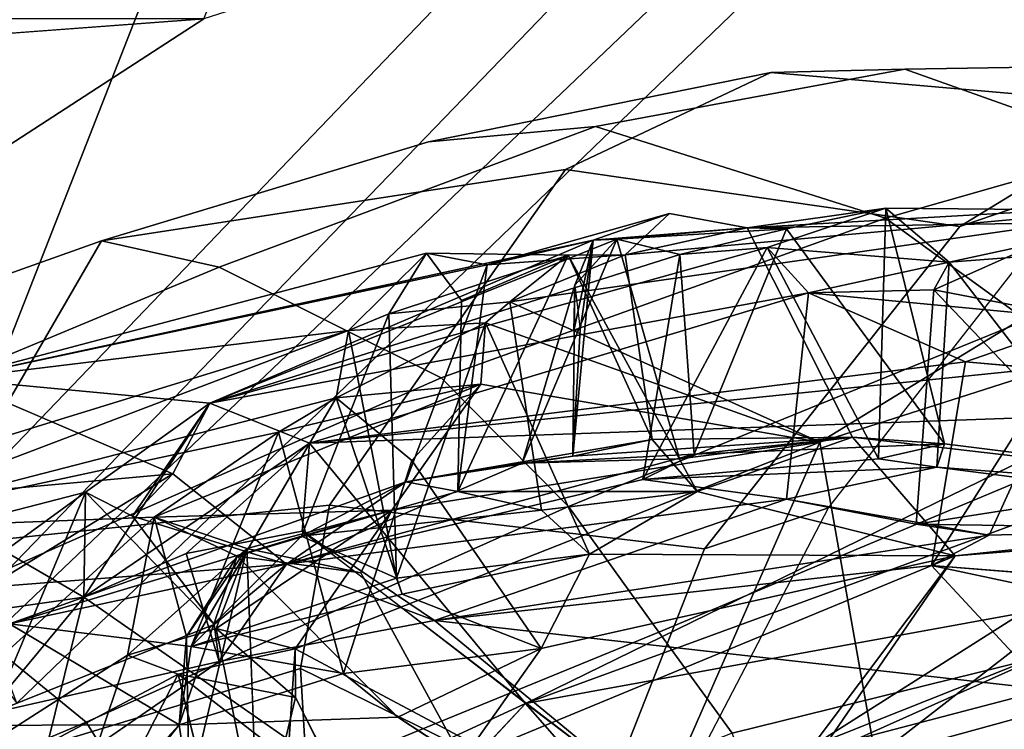
# Model space of a CAD drawing. Units: inches. Extents: x -2 to 174, y -6 to 129.
# Drawn here: x 61 to 62, y 13 to 14 of the extents above; entities that cross this region are included whole.
import ezdxf

# ---------------------------------------------------------------- set-up
doc = ezdxf.new("R2010")
doc.units = ezdxf.units.IN
doc.header["$MEASUREMENT"] = 0
for name, color, linetype in [('SEAT-BACK', 5, 'Continuous'), ('SEAT-BACKFABRIC', 5, 'Continuous'), ('SEAT-FABRIC', 5, 'Continuous'), ('SEAT-FABRICTRIM', 5, 'Continuous'), ('SEAT-FRAME', 5, 'Continuous')]:
    doc.layers.add(name, color=color, linetype=linetype)

# ---------------------------------------------------------------- blocks, each defined once
blk = doc.blocks.new('1MIRRA2_ARMS_ADJLUMBAR_BFLY_0T')
at = {"layer": 'SEAT-BACK'}
for points in [[(-5.60309, -6.91878, 23.55797), (-5.60309, -6.91878, 23.55797), (-5.94122, -6.63864, 22.78318), (-5.68863, -6.32654, 24.33272)], [(-5.68863, -6.32654, 24.33272), (-5.68863, -6.32654, 24.33272), (-5.53892, -6.80779, 23.9613), (-5.60309, -6.91878, 23.55797)], [(-5.7059, -6.83775, 23.92386), (-5.7059, -6.83775, 23.92386), (-5.80264, -6.41166, 24.29014), (-5.77198, -6.8769, 23.55522)], [(-5.65463, -6.95746, 26.76417), (-5.65463, -6.95746, 26.76417), (-5.53206, -6.98109, 26.31096), (-5.8928, -6.58582, 27.305)], [(-5.53206, -6.98109, 26.31096), (-5.53206, -6.98109, 26.31096), (-5.54345, -6.68818, 25.96024), (-5.8928, -6.58582, 27.305)], [(-5.67164, -7.00268, 26.85704), (-5.67164, -7.00268, 26.85704), (-5.8928, -6.58582, 27.305), (-5.75282, -6.96103, 27.14861)], [(-5.8928, -6.58582, 27.305), (-5.8928, -6.58582, 27.305), (-5.67164, -7.00268, 26.85704), (-5.65463, -6.95746, 26.76417)], [(-5.94122, -6.63864, 22.78318), (-5.94122, -6.63864, 22.78318), (-5.60309, -6.91878, 23.55797), (-5.76896, -7.15672, 22.7029)], [(-5.36638, -7.15385, 25.55485), (-5.36638, -7.15385, 25.55485), (-5.52444, -6.64063, 25.61005), (-5.54345, -6.68818, 25.96024)], [(-5.52444, -6.64063, 25.61005), (-5.52444, -6.64063, 25.61005), (-5.36638, -7.15385, 25.55485), (-5.40909, -6.80111, 25.21716)], [(-5.54345, -6.68818, 25.96024), (-5.54345, -6.68818, 25.96024), (-5.53206, -6.98109, 26.31096), (-5.45664, -7.09179, 25.98783)], [(-5.54345, -6.68818, 25.96024), (-5.54345, -6.68818, 25.96024), (-5.42608, -7.1428, 25.87547), (-5.36638, -7.15385, 25.55485)], [(-5.54345, -6.68818, 25.96024), (-5.54345, -6.68818, 25.96024), (-5.45664, -7.09179, 25.98783), (-5.42608, -7.1428, 25.87547)], [(-5.71665, -7.00336, 26.20194), (-5.71665, -7.00336, 26.20194), (-6.05036, -6.69615, 27.27723), (-5.7171, -6.75942, 25.84617)], [(-5.71665, -7.00336, 26.20194), (-5.71665, -7.00336, 26.20194), (-5.86198, -6.88861, 26.70418), (-6.05036, -6.69615, 27.27723)], [(-5.59427, -6.83384, 25.28953), (-5.59427, -6.83384, 25.28953), (-5.51635, -6.74614, 25.28565), (-5.4935, -6.99785, 24.08135)], [(-5.40909, -6.80111, 25.21716), (-5.40909, -6.80111, 25.21716), (-5.4935, -6.99785, 24.08135), (-5.51635, -6.74614, 25.28565)], [(-5.71665, -7.00336, 26.20194), (-5.71665, -7.00336, 26.20194), (-5.7171, -6.75942, 25.84617), (-5.62687, -6.85261, 25.45889)], [(-5.40909, -6.80111, 25.21716), (-5.40909, -6.80111, 25.21716), (-5.43071, -7.0308, 24.07444), (-5.4935, -6.99785, 24.08135)], [(-5.40909, -6.80111, 25.21716), (-5.40909, -6.80111, 25.21716), (-5.28596, -7.37116, 24.71012), (-5.43071, -7.0308, 24.07444)], [(-5.36638, -7.15385, 25.55485), (-5.36638, -7.15385, 25.55485), (-5.29753, -7.22324, 25.14061), (-5.40909, -6.80111, 25.21716)], [(-5.40909, -6.80111, 25.21716), (-5.40909, -6.80111, 25.21716), (-5.30788, -7.27694, 25.02), (-5.28596, -7.37116, 24.71012)], [(-5.29753, -7.22324, 25.14061), (-5.29753, -7.22324, 25.14061), (-5.30788, -7.27694, 25.02), (-5.40909, -6.80111, 25.21716)], [(-5.53892, -6.80779, 23.9613), (-5.53892, -6.80779, 23.9613), (-5.50979, -6.92036, 23.94835), (-5.60309, -6.91878, 23.55797)], [(-5.53892, -6.80779, 23.9613), (-5.53892, -6.80779, 23.9613), (-5.5808, -6.82277, 23.99151), (-5.50979, -6.92036, 23.94835)], [(-5.50979, -6.92036, 23.94835), (-5.50979, -6.92036, 23.94835), (-5.5808, -6.82277, 23.99151), (-5.7059, -6.83775, 23.92386)], [(-5.7059, -6.83775, 23.92386), (-5.7059, -6.83775, 23.92386), (-5.77198, -6.8769, 23.55522), (-5.66024, -7.03892, 23.80589)], [(-5.62748, -7.03458, 23.92744), (-5.62748, -7.03458, 23.92744), (-5.7059, -6.83775, 23.92386), (-5.66024, -7.03892, 23.80589)], [(-5.62748, -7.03458, 23.92744), (-5.62748, -7.03458, 23.92744), (-5.50979, -6.92036, 23.94835), (-5.7059, -6.83775, 23.92386)], [(-5.62687, -6.85261, 25.45889), (-5.62687, -6.85261, 25.45889), (-5.59427, -6.83384, 25.28953), (-5.57381, -7.09867, 24.10753)], [(-5.4935, -6.99785, 24.08135), (-5.4935, -6.99785, 24.08135), (-5.57381, -7.09867, 24.10753), (-5.59427, -6.83384, 25.28953)], [(-5.71665, -7.00336, 26.20194), (-5.71665, -7.00336, 26.20194), (-5.62687, -6.85261, 25.45889), (-5.64711, -7.01407, 25.88317)], [(-5.64711, -7.01407, 25.88317), (-5.64711, -7.01407, 25.88317), (-5.62687, -6.85261, 25.45889), (-5.54889, -7.11219, 25.4037)], [(-5.50074, -7.20468, 24.97792), (-5.50074, -7.20468, 24.97792), (-5.62687, -6.85261, 25.45889), (-5.57381, -7.09867, 24.10753)], [(-5.54889, -7.11219, 25.4037), (-5.54889, -7.11219, 25.4037), (-5.62687, -6.85261, 25.45889), (-5.50074, -7.20468, 24.97792)], [(-5.71665, -7.00336, 26.20194), (-5.71665, -7.00336, 26.20194), (-5.7774, -7.01239, 26.45076), (-5.86198, -6.88861, 26.70418)], [(-5.62748, -7.03458, 23.92744), (-5.62748, -7.03458, 23.92744), (-5.53128, -6.96206, 23.97312), (-5.50979, -6.92036, 23.94835)], [(-5.43071, -7.0308, 24.07444), (-5.43071, -7.0308, 24.07444), (-5.60309, -6.91878, 23.55797), (-5.50979, -6.92036, 23.94835)], [(-5.43071, -7.0308, 24.07444), (-5.43071, -7.0308, 24.07444), (-5.46641, -7.11917, 23.69269), (-5.60309, -6.91878, 23.55797)], [(-5.56449, -7.00977, 23.68257), (-5.56449, -7.00977, 23.68257), (-5.60309, -6.91878, 23.55797), (-5.46641, -7.11917, 23.69269)], [(-5.43071, -7.0308, 24.07444), (-5.43071, -7.0308, 24.07444), (-5.50979, -6.92036, 23.94835), (-5.53128, -6.96206, 23.97312)], [(-5.75282, -6.96103, 27.14861), (-5.75282, -6.96103, 27.14861), (-5.74685, -7.09993, 27.19506), (-5.67164, -7.00268, 26.85704)], [(-5.53206, -6.98109, 26.31096), (-5.53206, -6.98109, 26.31096), (-5.65463, -6.95746, 26.76417), (-5.56004, -7.06348, 26.43223)], [(-5.65463, -6.95746, 26.76417), (-5.65463, -6.95746, 26.76417), (-5.6311, -7.03644, 26.71122), (-5.56004, -7.06348, 26.43223)], [(-5.57381, -7.09867, 24.10753), (-5.57381, -7.09867, 24.10753), (-5.53128, -6.96206, 23.97312), (-5.62748, -7.03458, 23.92744)], [(-5.53128, -6.96206, 23.97312), (-5.53128, -6.96206, 23.97312), (-5.57381, -7.09867, 24.10753), (-5.4935, -6.99785, 24.08135)], [(-5.53128, -6.96206, 23.97312), (-5.53128, -6.96206, 23.97312), (-5.4935, -6.99785, 24.08135), (-5.43071, -7.0308, 24.07444)], [(-5.53206, -6.98109, 26.31096), (-5.53206, -6.98109, 26.31096), (-5.56004, -7.06348, 26.43223), (-5.63824, -7.00994, 26.35099)], [(-5.56668, -7.05488, 26.29503), (-5.56668, -7.05488, 26.29503), (-5.53206, -6.98109, 26.31096), (-5.63824, -7.00994, 26.35099)], [(-5.56668, -7.05488, 26.29503), (-5.56668, -7.05488, 26.29503), (-5.52594, -7.19221, 26.37781), (-5.53206, -6.98109, 26.31096)], [(-5.53206, -6.98109, 26.31096), (-5.53206, -6.98109, 26.31096), (-5.41403, -7.27145, 25.96393), (-5.45664, -7.09179, 25.98783)], [(-5.41403, -7.27145, 25.96393), (-5.41403, -7.27145, 25.96393), (-5.53206, -6.98109, 26.31096), (-5.52594, -7.19221, 26.37781)], [(-5.89777, -7.05775, 26.89456), (-5.89777, -7.05775, 26.89456), (-5.67164, -7.00268, 26.85704), (-5.6924, -7.10669, 26.7914)], [(-5.7774, -7.01239, 26.45076), (-5.7774, -7.01239, 26.45076), (-5.71665, -7.00336, 26.20194), (-5.63824, -7.00994, 26.35099)], [(-5.67164, -7.00268, 26.85704), (-5.67164, -7.00268, 26.85704), (-5.74685, -7.09993, 27.19506), (-5.64899, -7.10644, 26.76532)], [(-5.63824, -7.00994, 26.35099), (-5.63824, -7.00994, 26.35099), (-5.71665, -7.00336, 26.20194), (-5.56668, -7.05488, 26.29503)], [(-5.71665, -7.00336, 26.20194), (-5.71665, -7.00336, 26.20194), (-5.64711, -7.01407, 25.88317), (-5.67111, -7.14936, 26.06558)], [(-5.56668, -7.05488, 26.29503), (-5.56668, -7.05488, 26.29503), (-5.71665, -7.00336, 26.20194), (-5.70993, -7.19768, 26.21849)], [(-5.70993, -7.19768, 26.21849), (-5.70993, -7.19768, 26.21849), (-5.71665, -7.00336, 26.20194), (-5.67111, -7.14936, 26.06558)], [(-5.6924, -7.10669, 26.7914), (-5.6924, -7.10669, 26.7914), (-5.67164, -7.00268, 26.85704), (-5.64899, -7.10644, 26.76532)], [(-5.7774, -7.01239, 26.45076), (-5.7774, -7.01239, 26.45076), (-5.56004, -7.06348, 26.43223), (-5.81392, -7.0731, 26.56022)], [(-5.7774, -7.01239, 26.45076), (-5.7774, -7.01239, 26.45076), (-5.63824, -7.00994, 26.35099), (-5.56004, -7.06348, 26.43223)], [(-5.45664, -7.09179, 25.98783), (-5.45664, -7.09179, 25.98783), (-5.67111, -7.14936, 26.06558), (-5.64711, -7.01407, 25.88317)], [(-5.54889, -7.11219, 25.4037), (-5.54889, -7.11219, 25.4037), (-5.58623, -7.19656, 25.64796), (-5.64711, -7.01407, 25.88317)], [(-5.45664, -7.09179, 25.98783), (-5.45664, -7.09179, 25.98783), (-5.64711, -7.01407, 25.88317), (-5.42608, -7.1428, 25.87547)], [(-5.58623, -7.19656, 25.64796), (-5.58623, -7.19656, 25.64796), (-5.6006, -7.20146, 25.76492), (-5.64711, -7.01407, 25.88317)], [(-5.64711, -7.01407, 25.88317), (-5.64711, -7.01407, 25.88317), (-5.6006, -7.20146, 25.76492), (-5.42608, -7.1428, 25.87547)], [(-5.54446, -7.11283, 23.61535), (-5.54446, -7.11283, 23.61535), (-5.56449, -7.00977, 23.68257), (-5.46641, -7.11917, 23.69269)], [(-5.33269, -7.56237, 23.78902), (-5.33269, -7.56237, 23.78902), (-5.46641, -7.11917, 23.69269), (-5.43071, -7.0308, 24.07444)], [(-5.29262, -7.52579, 24.17376), (-5.29262, -7.52579, 24.17376), (-5.33269, -7.56237, 23.78902), (-5.43071, -7.0308, 24.07444)], [(-5.28509, -7.39234, 24.58136), (-5.28509, -7.39234, 24.58136), (-5.29872, -7.44819, 24.26076), (-5.43071, -7.0308, 24.07444)], [(-5.43071, -7.0308, 24.07444), (-5.43071, -7.0308, 24.07444), (-5.28596, -7.37116, 24.71012), (-5.28509, -7.39234, 24.58136)], [(-5.29872, -7.44819, 24.26076), (-5.29872, -7.44819, 24.26076), (-5.29262, -7.52579, 24.17376), (-5.43071, -7.0308, 24.07444)], [(-5.64899, -7.10644, 26.76532), (-5.64899, -7.10644, 26.76532), (-5.6311, -7.03644, 26.71122), (-5.6924, -7.10669, 26.7914)], [(-5.57381, -7.09867, 24.10753), (-5.57381, -7.09867, 24.10753), (-5.62748, -7.03458, 23.92744), (-5.66024, -7.03892, 23.80589)], [(-5.57381, -7.09867, 24.10753), (-5.57381, -7.09867, 24.10753), (-5.66024, -7.03892, 23.80589), (-5.62407, -7.23029, 23.65629)], [(-5.64899, -7.10644, 26.76532), (-5.64899, -7.10644, 26.76532), (-5.52594, -7.19221, 26.37781), (-5.6311, -7.03644, 26.71122)], [(-5.52594, -7.19221, 26.37781), (-5.52594, -7.19221, 26.37781), (-5.56004, -7.06348, 26.43223), (-5.6311, -7.03644, 26.71122)], [(-5.89777, -7.05775, 26.89456), (-5.89777, -7.05775, 26.89456), (-5.6924, -7.10669, 26.7914), (-5.85877, -7.19154, 26.76947)], [(-5.52594, -7.19221, 26.37781), (-5.52594, -7.19221, 26.37781), (-5.56668, -7.05488, 26.29503), (-5.58161, -7.16484, 26.37334)], [(-5.56004, -7.06348, 26.43223), (-5.56004, -7.06348, 26.43223), (-5.52594, -7.19221, 26.37781), (-5.58161, -7.16484, 26.37334)], [(-5.64899, -7.10644, 26.76532), (-5.64899, -7.10644, 26.76532), (-5.74685, -7.09993, 27.19506), (-5.81546, -7.41893, 27.40728)], [(-5.57381, -7.09867, 24.10753), (-5.57381, -7.09867, 24.10753), (-5.62407, -7.23029, 23.65629), (-5.51604, -7.54306, 23.8142)], [(-5.48401, -7.30803, 24.56658), (-5.48401, -7.30803, 24.56658), (-5.50074, -7.20468, 24.97792), (-5.57381, -7.09867, 24.10753)], [(-5.57381, -7.09867, 24.10753), (-5.57381, -7.09867, 24.10753), (-5.51604, -7.54306, 23.8142), (-5.49857, -7.4154, 24.17784)], [(-5.48401, -7.30803, 24.56658), (-5.48401, -7.30803, 24.56658), (-5.57381, -7.09867, 24.10753), (-5.47617, -7.46085, 24.3944)], [(-5.47617, -7.46085, 24.3944), (-5.47617, -7.46085, 24.3944), (-5.57381, -7.09867, 24.10753), (-5.49857, -7.4154, 24.17784)], [(-5.64899, -7.10644, 26.76532), (-5.64899, -7.10644, 26.76532), (-5.81546, -7.41893, 27.40728), (-5.46536, -7.57248, 26.14587)], [(-5.46536, -7.57248, 26.14587), (-5.46536, -7.57248, 26.14587), (-5.52594, -7.19221, 26.37781), (-5.64899, -7.10644, 26.76532)], [(-5.54446, -7.11283, 23.61535), (-5.54446, -7.11283, 23.61535), (-5.7786, -7.41796, 22.87827), (-5.62407, -7.23029, 23.65629)], [(-5.69765, -7.31094, 22.82019), (-5.69765, -7.31094, 22.82019), (-5.54446, -7.11283, 23.61535), (-5.46641, -7.11917, 23.69269)], [(-5.44105, -7.83619, 23.03317), (-5.44105, -7.83619, 23.03317), (-5.69765, -7.31094, 22.82019), (-5.46641, -7.11917, 23.69269)], [(-5.54889, -7.11219, 25.4037), (-5.54889, -7.11219, 25.4037), (-5.35144, -7.1896, 25.45681), (-5.58623, -7.19656, 25.64796)], [(-5.50946, -7.25104, 25.20052), (-5.50946, -7.25104, 25.20052), (-5.54889, -7.11219, 25.4037), (-5.50074, -7.20468, 24.97792)], [(-5.52604, -7.32529, 25.36352), (-5.52604, -7.32529, 25.36352), (-5.54889, -7.11219, 25.4037), (-5.50946, -7.25104, 25.20052)], [(-5.46641, -7.11917, 23.69269), (-5.46641, -7.11917, 23.69269), (-5.39997, -7.7682, 23.30591), (-5.44105, -7.83619, 23.03317)], [(-5.33269, -7.56237, 23.78902), (-5.33269, -7.56237, 23.78902), (-5.39425, -7.70198, 23.387), (-5.46641, -7.11917, 23.69269)], [(-5.39997, -7.7682, 23.30591), (-5.39997, -7.7682, 23.30591), (-5.46641, -7.11917, 23.69269), (-5.39425, -7.70198, 23.387)], [(-5.42608, -7.1428, 25.87547), (-5.42608, -7.1428, 25.87547), (-5.48187, -7.21026, 26.00541), (-5.41403, -7.27145, 25.96393)], [(-5.42608, -7.1428, 25.87547), (-5.42608, -7.1428, 25.87547), (-5.41403, -7.27145, 25.96393), (-5.35942, -7.27561, 25.58847)], [(-5.42608, -7.1428, 25.87547), (-5.42608, -7.1428, 25.87547), (-5.35942, -7.27561, 25.58847), (-5.36638, -7.15385, 25.55485)], [(-5.70993, -7.19768, 26.21849), (-5.70993, -7.19768, 26.21849), (-5.67111, -7.14936, 26.06558), (-5.64874, -7.3249, 25.93157)], [(-5.67111, -7.14936, 26.06558), (-5.67111, -7.14936, 26.06558), (-5.48187, -7.21026, 26.00541), (-5.64874, -7.3249, 25.93157)], [(-5.58623, -7.19656, 25.64796), (-5.58623, -7.19656, 25.64796), (-5.35144, -7.1896, 25.45681), (-5.36638, -7.15385, 25.55485)], [(-5.35942, -7.27561, 25.58847), (-5.35942, -7.27561, 25.58847), (-5.58623, -7.19656, 25.64796), (-5.36638, -7.15385, 25.55485)], [(-5.35144, -7.1896, 25.45681), (-5.35144, -7.1896, 25.45681), (-5.29753, -7.22324, 25.14061), (-5.36638, -7.15385, 25.55485)], [(-5.81494, -7.41424, 22.37116), (-5.81494, -7.41424, 22.37116), (-5.76896, -7.15672, 22.7029), (-5.69765, -7.31094, 22.82019)], [(-5.77954, -7.23452, 22.69563), (-5.77954, -7.23452, 22.69563), (-5.69765, -7.31094, 22.82019), (-5.76896, -7.15672, 22.7029)], [(-5.70993, -7.19768, 26.21849), (-5.70993, -7.19768, 26.21849), (-5.64874, -7.3249, 25.93157), (-5.74754, -7.25542, 26.32977)], [(-5.6006, -7.20146, 25.76492), (-5.6006, -7.20146, 25.76492), (-5.58623, -7.19656, 25.64796), (-5.56504, -7.36781, 25.58013)], [(-5.58623, -7.19656, 25.64796), (-5.58623, -7.19656, 25.64796), (-5.35942, -7.27561, 25.58847), (-5.56504, -7.36781, 25.58013)], [(-5.52594, -7.19221, 26.37781), (-5.52594, -7.19221, 26.37781), (-5.46536, -7.57248, 26.14587), (-5.41403, -7.27145, 25.96393)], [(-5.29933, -7.34907, 25.15912), (-5.29933, -7.34907, 25.15912), (-5.29753, -7.22324, 25.14061), (-5.35144, -7.1896, 25.45681)], [(-5.34067, -7.29708, 25.48161), (-5.34067, -7.29708, 25.48161), (-5.29933, -7.34907, 25.15912), (-5.35144, -7.1896, 25.45681)], [(-5.56504, -7.36781, 25.58013), (-5.56504, -7.36781, 25.58013), (-5.64874, -7.3249, 25.93157), (-5.6006, -7.20146, 25.76492)], [(-5.50946, -7.25104, 25.20052), (-5.50946, -7.25104, 25.20052), (-5.50074, -7.20468, 24.97792), (-5.30788, -7.27694, 25.02)], [(-5.46312, -7.42353, 24.97513), (-5.46312, -7.42353, 24.97513), (-5.50074, -7.20468, 24.97792), (-5.478, -7.35322, 24.78012)], [(-5.478, -7.35322, 24.78012), (-5.478, -7.35322, 24.78012), (-5.50074, -7.20468, 24.97792), (-5.48401, -7.30803, 24.56658)], [(-5.29933, -7.34907, 25.15912), (-5.29933, -7.34907, 25.15912), (-5.33963, -7.25412, 25.10459), (-5.29753, -7.22324, 25.14061)], [(-5.68512, -7.77377, 22.97163), (-5.68512, -7.77377, 22.97163), (-5.62407, -7.23029, 23.65629), (-5.7786, -7.41796, 22.87827)], [(-5.68512, -7.77377, 22.97163), (-5.68512, -7.77377, 22.97163), (-5.57504, -7.67181, 23.40501), (-5.62407, -7.23029, 23.65629)], [(-5.62407, -7.23029, 23.65629), (-5.62407, -7.23029, 23.65629), (-5.54818, -7.72287, 23.54081), (-5.51604, -7.54306, 23.8142)], [(-5.57504, -7.67181, 23.40501), (-5.57504, -7.67181, 23.40501), (-5.54818, -7.72287, 23.54081), (-5.62407, -7.23029, 23.65629)], [(-5.74754, -7.25542, 26.32977), (-5.74754, -7.25542, 26.32977), (-5.56653, -7.6927, 25.40796), (-5.99708, -7.39764, 26.99439)], [(-5.56653, -7.6927, 25.40796), (-5.56653, -7.6927, 25.40796), (-5.74754, -7.25542, 26.32977), (-5.64874, -7.3249, 25.93157)], [(-5.52604, -7.32529, 25.36352), (-5.52604, -7.32529, 25.36352), (-5.50946, -7.25104, 25.20052), (-5.50936, -7.46358, 25.16814)], [(-5.50936, -7.46358, 25.16814), (-5.50936, -7.46358, 25.16814), (-5.50946, -7.25104, 25.20052), (-5.29933, -7.34907, 25.15912)], [(-5.33963, -7.25412, 25.10459), (-5.33963, -7.25412, 25.10459), (-5.29933, -7.34907, 25.15912), (-5.50946, -7.25104, 25.20052)], [(-5.35942, -7.27561, 25.58847), (-5.35942, -7.27561, 25.58847), (-5.41403, -7.27145, 25.96393), (-5.46536, -7.57248, 26.14587)], [(-5.35942, -7.27561, 25.58847), (-5.35942, -7.27561, 25.58847), (-5.46536, -7.57248, 26.14587), (-5.34067, -7.29708, 25.48161)], [(-5.30788, -7.27694, 25.02), (-5.30788, -7.27694, 25.02), (-5.29899, -7.3995, 25.06543), (-5.26233, -7.43907, 24.75434)], [(-5.28596, -7.37116, 24.71012), (-5.28596, -7.37116, 24.71012), (-5.30788, -7.27694, 25.02), (-5.26233, -7.43907, 24.75434)], [(-5.46536, -7.57248, 26.14587), (-5.46536, -7.57248, 26.14587), (-5.25141, -7.92315, 24.84373), (-5.34067, -7.29708, 25.48161)], [(-5.29899, -7.3995, 25.06543), (-5.29899, -7.3995, 25.06543), (-5.34067, -7.29708, 25.48161), (-5.25141, -7.92315, 24.84373)], [(-5.29899, -7.3995, 25.06543), (-5.29899, -7.3995, 25.06543), (-5.29933, -7.34907, 25.15912), (-5.34067, -7.29708, 25.48161)], [(-5.69765, -7.31094, 22.82019), (-5.69765, -7.31094, 22.82019), (-5.58551, -7.92666, 22.53162), (-5.81494, -7.41424, 22.37116)], [(-5.58551, -7.92666, 22.53162), (-5.58551, -7.92666, 22.53162), (-5.69765, -7.31094, 22.82019), (-5.49367, -7.86837, 22.88688)], [(-5.44105, -7.83619, 23.03317), (-5.44105, -7.83619, 23.03317), (-5.49367, -7.86837, 22.88688), (-5.69765, -7.31094, 22.82019)], [(-5.48401, -7.30803, 24.56658), (-5.48401, -7.30803, 24.56658), (-5.48044, -7.44793, 24.48192), (-5.28509, -7.39234, 24.58136)], [(-5.48401, -7.30803, 24.56658), (-5.48401, -7.30803, 24.56658), (-5.28509, -7.39234, 24.58136), (-5.3261, -7.35497, 24.65176)], [(-5.48401, -7.30803, 24.56658), (-5.48401, -7.30803, 24.56658), (-5.3261, -7.35497, 24.65176), (-5.478, -7.35322, 24.78012)], [(-5.48401, -7.30803, 24.56658), (-5.48401, -7.30803, 24.56658), (-5.47617, -7.46085, 24.3944), (-5.48044, -7.44793, 24.48192)], [(-5.56504, -7.36781, 25.58013), (-5.56504, -7.36781, 25.58013), (-5.56653, -7.6927, 25.40796), (-5.64874, -7.3249, 25.93157)], [(-5.52604, -7.32529, 25.36352), (-5.52604, -7.32529, 25.36352), (-5.50936, -7.46358, 25.16814), (-5.56504, -7.36781, 25.58013)], [(-5.46312, -7.42353, 24.97513), (-5.46312, -7.42353, 24.97513), (-5.50936, -7.46358, 25.16814), (-5.29933, -7.34907, 25.15912)], [(-5.478, -7.35322, 24.78012), (-5.478, -7.35322, 24.78012), (-5.46098, -7.60163, 24.66989), (-5.46312, -7.42353, 24.97513)], [(-5.478, -7.35322, 24.78012), (-5.478, -7.35322, 24.78012), (-5.36574, -7.35957, 24.67675), (-5.28596, -7.37116, 24.71012)], [(-5.478, -7.35322, 24.78012), (-5.478, -7.35322, 24.78012), (-5.3261, -7.35497, 24.65176), (-5.36574, -7.35957, 24.67675)], [(-5.46312, -7.42353, 24.97513), (-5.46312, -7.42353, 24.97513), (-5.29933, -7.34907, 25.15912), (-5.29899, -7.3995, 25.06543)], [(-5.28596, -7.37116, 24.71012), (-5.28596, -7.37116, 24.71012), (-5.36651, -7.35398, 24.64836), (-5.3261, -7.35497, 24.65176)], [(-5.36574, -7.35957, 24.67675), (-5.36574, -7.35957, 24.67675), (-5.36651, -7.35398, 24.64836), (-5.28596, -7.37116, 24.71012)], [(-5.28509, -7.39234, 24.58136), (-5.28509, -7.39234, 24.58136), (-5.28596, -7.37116, 24.71012), (-5.3261, -7.35497, 24.65176)], [(-5.50936, -7.46358, 25.16814), (-5.50936, -7.46358, 25.16814), (-5.56653, -7.6927, 25.40796), (-5.56504, -7.36781, 25.58013)], [(-5.27501, -7.50808, 24.65085), (-5.27501, -7.50808, 24.65085), (-5.28596, -7.37116, 24.71012), (-5.26233, -7.43907, 24.75434)], [(-5.59166, -7.92764, 25.0688), (-5.59166, -7.92764, 25.0688), (-6.27779, -7.49244, 27.73319), (-5.99708, -7.39764, 26.99439)], [(-5.73563, -7.56569, 25.98637), (-5.73563, -7.56569, 25.98637), (-5.99708, -7.39764, 26.99439), (-5.56653, -7.6927, 25.40796)], [(-5.73563, -7.56569, 25.98637), (-5.73563, -7.56569, 25.98637), (-5.59166, -7.92764, 25.0688), (-5.99708, -7.39764, 26.99439)], [(-5.27583, -7.54293, 24.34122), (-5.27583, -7.54293, 24.34122), (-5.29872, -7.44819, 24.26076), (-5.28509, -7.39234, 24.58136)], [(-5.27501, -7.50808, 24.65085), (-5.27501, -7.50808, 24.65085), (-5.27583, -7.54293, 24.34122), (-5.28509, -7.39234, 24.58136)], [(-5.25141, -7.92315, 24.84373), (-5.25141, -7.92315, 24.84373), (-5.27501, -7.50808, 24.65085), (-5.29899, -7.3995, 25.06543)], [(-5.27501, -7.50808, 24.65085), (-5.27501, -7.50808, 24.65085), (-5.26233, -7.43907, 24.75434), (-5.29899, -7.3995, 25.06543)], [(-5.58551, -7.92666, 22.53162), (-5.58551, -7.92666, 22.53162), (-5.73485, -8.03347, 22.07176), (-5.81494, -7.41424, 22.37116)], [(-5.48772, -7.67642, 23.97644), (-5.48772, -7.67642, 23.97644), (-5.49857, -7.4154, 24.17784), (-5.51604, -7.54306, 23.8142)], [(-5.49857, -7.4154, 24.17784), (-5.49857, -7.4154, 24.17784), (-5.29872, -7.44819, 24.26076), (-5.47617, -7.46085, 24.3944)], [(-5.29872, -7.44819, 24.26076), (-5.29872, -7.44819, 24.26076), (-5.49857, -7.4154, 24.17784), (-5.29262, -7.52579, 24.17376)], [(-5.48027, -7.62454, 24.11845), (-5.48027, -7.62454, 24.11845), (-5.29262, -7.52579, 24.17376), (-5.49857, -7.4154, 24.17784)], [(-5.48772, -7.67642, 23.97644), (-5.48772, -7.67642, 23.97644), (-5.48027, -7.62454, 24.11845), (-5.49857, -7.4154, 24.17784)], [(-5.74541, -7.62195, 27.21447), (-5.74541, -7.62195, 27.21447), (-5.46536, -7.57248, 26.14587), (-5.81546, -7.41893, 27.40728)], [(-5.68512, -7.77377, 22.97163), (-5.68512, -7.77377, 22.97163), (-5.7786, -7.41796, 22.87827), (-5.79344, -7.87691, 22.58085)], [(-5.50936, -7.46358, 25.16814), (-5.50936, -7.46358, 25.16814), (-5.46312, -7.42353, 24.97513), (-5.46098, -7.60163, 24.66989)], [(-5.48044, -7.44793, 24.48192), (-5.48044, -7.44793, 24.48192), (-5.47617, -7.46085, 24.3944), (-5.46098, -7.60163, 24.66989)], [(-5.47617, -7.46085, 24.3944), (-5.47617, -7.46085, 24.3944), (-5.29872, -7.44819, 24.26076), (-5.27583, -7.54293, 24.34122)], [(-5.46098, -7.60163, 24.66989), (-5.46098, -7.60163, 24.66989), (-5.56653, -7.6927, 25.40796), (-5.50936, -7.46358, 25.16814)], [(-5.46693, -7.68335, 24.34454), (-5.46693, -7.68335, 24.34454), (-5.47617, -7.46085, 24.3944), (-5.27583, -7.54293, 24.34122)], [(-5.46693, -7.68335, 24.34454), (-5.46693, -7.68335, 24.34454), (-5.46098, -7.60163, 24.66989), (-5.47617, -7.46085, 24.3944)], [(-5.59166, -7.92764, 25.0688), (-5.59166, -7.92764, 25.0688), (-5.62632, -7.96898, 25.52719), (-6.27779, -7.49244, 27.73319)], [(-5.62632, -7.96898, 25.52719), (-5.62632, -7.96898, 25.52719), (-6.09526, -7.68535, 27.39389), (-6.27779, -7.49244, 27.73319)], [(-5.27501, -7.50808, 24.65085), (-5.27501, -7.50808, 24.65085), (-5.25757, -7.63127, 24.2397), (-5.27583, -7.54293, 24.34122)], [(-5.25141, -7.92315, 24.84373), (-5.25141, -7.92315, 24.84373), (-5.26327, -8.24219, 23.75302), (-5.27501, -7.50808, 24.65085)], [(-5.26327, -8.24219, 23.75302), (-5.26327, -8.24219, 23.75302), (-5.25757, -7.63127, 24.2397), (-5.27501, -7.50808, 24.65085)], [(-5.48027, -7.62454, 24.11845), (-5.48027, -7.62454, 24.11845), (-5.25757, -7.63127, 24.2397), (-5.29262, -7.52579, 24.17376)], [(-5.33269, -7.56237, 23.78902), (-5.33269, -7.56237, 23.78902), (-5.29262, -7.52579, 24.17376), (-5.30549, -7.68751, 23.87822)], [(-5.29262, -7.52579, 24.17376), (-5.29262, -7.52579, 24.17376), (-5.25757, -7.63127, 24.2397), (-5.30549, -7.68751, 23.87822)], [(-5.51604, -7.54306, 23.8142), (-5.51604, -7.54306, 23.8142), (-5.54818, -7.72287, 23.54081), (-5.53847, -7.65802, 23.65549)], [(-5.46693, -7.68335, 24.34454), (-5.46693, -7.68335, 24.34454), (-5.27583, -7.54293, 24.34122), (-5.25757, -7.63127, 24.2397)], [(-5.35657, -7.81071, 23.46611), (-5.35657, -7.81071, 23.46611), (-5.39425, -7.70198, 23.387), (-5.33269, -7.56237, 23.78902)], [(-5.33018, -7.67379, 23.72095), (-5.33018, -7.67379, 23.72095), (-5.35657, -7.81071, 23.46611), (-5.33269, -7.56237, 23.78902)], [(-5.24212, -8.27027, 24.60493), (-5.24212, -8.27027, 24.60493), (-5.46536, -7.57248, 26.14587), (-5.74541, -7.62195, 27.21447)], [(-5.59166, -7.92764, 25.0688), (-5.59166, -7.92764, 25.0688), (-5.73563, -7.56569, 25.98637), (-5.55381, -7.85229, 24.94013)], [(-5.73563, -7.56569, 25.98637), (-5.73563, -7.56569, 25.98637), (-5.56653, -7.6927, 25.40796), (-5.55381, -7.85229, 24.94013)], [(-5.46536, -7.57248, 26.14587), (-5.46536, -7.57248, 26.14587), (-5.24212, -8.27027, 24.60493), (-5.25141, -7.92315, 24.84373)], [(-5.46098, -7.60163, 24.66989), (-5.46098, -7.60163, 24.66989), (-5.52131, -8.11761, 24.14695), (-5.56653, -7.6927, 25.40796)], [(-5.46098, -7.60163, 24.66989), (-5.46098, -7.60163, 24.66989), (-5.46693, -7.68335, 24.34454), (-5.52131, -8.11761, 24.14695)], [(-5.70068, -7.78472, 26.63425), (-5.70068, -7.78472, 26.63425), (-5.74541, -7.62195, 27.21447), (-6.09526, -7.68535, 27.39389)], [(-5.74541, -7.62195, 27.21447), (-5.74541, -7.62195, 27.21447), (-5.70068, -7.78472, 26.63425), (-5.24212, -8.27027, 24.60493)], [(-5.48772, -7.67642, 23.97644), (-5.48772, -7.67642, 23.97644), (-5.46693, -7.68335, 24.34454), (-5.48027, -7.62454, 24.11845)], [(-5.48027, -7.62454, 24.11845), (-5.48027, -7.62454, 24.11845), (-5.46693, -7.68335, 24.34454), (-5.25757, -7.63127, 24.2397)], [(-5.25757, -7.63127, 24.2397), (-5.25757, -7.63127, 24.2397), (-5.26327, -8.24219, 23.75302), (-5.30549, -7.68751, 23.87822)], [(-5.54262, -7.93151, 23.50164), (-5.54262, -7.93151, 23.50164), (-5.53847, -7.65802, 23.65549), (-5.54818, -7.72287, 23.54081)], [(-5.53847, -7.65802, 23.65549), (-5.53847, -7.65802, 23.65549), (-5.54262, -7.93151, 23.50164), (-5.50944, -7.84446, 23.80167)], [(-5.53847, -7.65802, 23.65549), (-5.53847, -7.65802, 23.65549), (-5.50944, -7.84446, 23.80167), (-5.33018, -7.67379, 23.72095)], [(-5.57504, -7.67181, 23.40501), (-5.57504, -7.67181, 23.40501), (-5.68512, -7.77377, 22.97163), (-5.62355, -7.9001, 23.15164)], [(-5.57504, -7.67181, 23.40501), (-5.57504, -7.67181, 23.40501), (-5.62355, -7.9001, 23.15164), (-5.58908, -7.84861, 23.25431)], [(-5.54818, -7.72287, 23.54081), (-5.54818, -7.72287, 23.54081), (-5.57504, -7.67181, 23.40501), (-5.35657, -7.81071, 23.46611)], [(-5.57504, -7.67181, 23.40501), (-5.57504, -7.67181, 23.40501), (-5.39425, -7.70198, 23.387), (-5.35657, -7.81071, 23.46611)], [(-5.52131, -8.11761, 24.14695), (-5.52131, -8.11761, 24.14695), (-5.48772, -7.67642, 23.97644), (-5.50944, -7.84446, 23.80167)], [(-5.48772, -7.67642, 23.97644), (-5.48772, -7.67642, 23.97644), (-5.52131, -8.11761, 24.14695), (-5.46693, -7.68335, 24.34454)], [(-5.33018, -7.67379, 23.72095), (-5.33018, -7.67379, 23.72095), (-5.50944, -7.84446, 23.80167), (-5.30549, -7.68751, 23.87822)], [(-5.48772, -7.67642, 23.97644), (-5.48772, -7.67642, 23.97644), (-5.30549, -7.68751, 23.87822), (-5.50944, -7.84446, 23.80167)], [(-5.33018, -7.67379, 23.72095), (-5.33018, -7.67379, 23.72095), (-5.28798, -7.76811, 23.784), (-5.35657, -7.81071, 23.46611)], [(-5.28798, -7.76811, 23.784), (-5.28798, -7.76811, 23.784), (-5.33018, -7.67379, 23.72095), (-5.30549, -7.68751, 23.87822)], [(-6.09526, -7.68535, 27.39389), (-6.09526, -7.68535, 27.39389), (-5.62632, -7.96898, 25.52719), (-5.70068, -7.78472, 26.63425)], [(-5.26327, -8.24219, 23.75302), (-5.26327, -8.24219, 23.75302), (-5.28798, -7.76811, 23.784), (-5.30549, -7.68751, 23.87822)], [(-5.56653, -7.6927, 25.40796), (-5.56653, -7.6927, 25.40796), (-5.52131, -8.11761, 24.14695), (-5.55381, -7.85229, 24.94013)], [(-5.54262, -7.93151, 23.50164), (-5.54262, -7.93151, 23.50164), (-5.54818, -7.72287, 23.54081), (-5.35657, -7.81071, 23.46611)]]:
    blk.add_3dface(points, dxfattribs=at)
for points, invisible_edges in [([(-5.60309, -6.91878, 23.55797), (-5.60309, -6.91878, 23.55797), (-5.77198, -6.8769, 23.55522), (-5.90673, -7.08635, 22.78852)], 9), ([(-5.66024, -7.03892, 23.80589), (-5.66024, -7.03892, 23.80589), (-5.77198, -6.8769, 23.55522), (-5.60309, -6.91878, 23.55797)], 9), ([(-5.86198, -6.88861, 26.70418), (-5.86198, -6.88861, 26.70418), (-5.65463, -6.95746, 26.76417), (-5.89777, -7.05775, 26.89456)], 4), ([(-5.86198, -6.88861, 26.70418), (-5.86198, -6.88861, 26.70418), (-5.81392, -7.0731, 26.56022), (-5.6311, -7.03644, 26.71122)], 9), ([(-5.86198, -6.88861, 26.70418), (-5.86198, -6.88861, 26.70418), (-5.6311, -7.03644, 26.71122), (-5.65463, -6.95746, 26.76417)], 2), ([(-5.76896, -7.15672, 22.7029), (-5.76896, -7.15672, 22.7029), (-5.60309, -6.91878, 23.55797), (-5.90673, -7.08635, 22.78852)], 4), ([(-5.56449, -7.00977, 23.68257), (-5.56449, -7.00977, 23.68257), (-5.66024, -7.03892, 23.80589), (-5.60309, -6.91878, 23.55797)], 4), ([(-5.89777, -7.05775, 26.89456), (-5.89777, -7.05775, 26.89456), (-5.65463, -6.95746, 26.76417), (-5.67164, -7.00268, 26.85704)], 2), ([(-5.66024, -7.03892, 23.80589), (-5.66024, -7.03892, 23.80589), (-5.56449, -7.00977, 23.68257), (-5.54446, -7.11283, 23.61535)], 9), ([(-5.81392, -7.0731, 26.56022), (-5.81392, -7.0731, 26.56022), (-5.6924, -7.10669, 26.7914), (-5.6311, -7.03644, 26.71122)], 2), ([(-5.54446, -7.11283, 23.61535), (-5.54446, -7.11283, 23.61535), (-5.62407, -7.23029, 23.65629), (-5.66024, -7.03892, 23.80589)], 9), ([(-5.70993, -7.19768, 26.21849), (-5.70993, -7.19768, 26.21849), (-5.58161, -7.16484, 26.37334), (-5.56668, -7.05488, 26.29503)], 2), ([(-5.81392, -7.0731, 26.56022), (-5.81392, -7.0731, 26.56022), (-5.56004, -7.06348, 26.43223), (-5.58161, -7.16484, 26.37334)], 9), ([(-5.85877, -7.19154, 26.76947), (-5.85877, -7.19154, 26.76947), (-5.6924, -7.10669, 26.7914), (-5.81392, -7.0731, 26.56022)], 4), ([(-5.58161, -7.16484, 26.37334), (-5.58161, -7.16484, 26.37334), (-5.74754, -7.25542, 26.32977), (-5.81392, -7.0731, 26.56022)], 9), ([(-5.45664, -7.09179, 25.98783), (-5.45664, -7.09179, 25.98783), (-5.48187, -7.21026, 26.00541), (-5.67111, -7.14936, 26.06558)], 2), ([(-5.48187, -7.21026, 26.00541), (-5.48187, -7.21026, 26.00541), (-5.45664, -7.09179, 25.98783), (-5.41403, -7.27145, 25.96393)], 2), ([(-5.52604, -7.32529, 25.36352), (-5.52604, -7.32529, 25.36352), (-5.35144, -7.1896, 25.45681), (-5.54889, -7.11219, 25.4037)], 2), ([(-5.64874, -7.3249, 25.93157), (-5.64874, -7.3249, 25.93157), (-5.42608, -7.1428, 25.87547), (-5.6006, -7.20146, 25.76492)], 2), ([(-5.48187, -7.21026, 26.00541), (-5.48187, -7.21026, 26.00541), (-5.42608, -7.1428, 25.87547), (-5.64874, -7.3249, 25.93157)], 4), ([(-5.70993, -7.19768, 26.21849), (-5.70993, -7.19768, 26.21849), (-5.74754, -7.25542, 26.32977), (-5.58161, -7.16484, 26.37334)], 9), ([(-5.35144, -7.1896, 25.45681), (-5.35144, -7.1896, 25.45681), (-5.52604, -7.32529, 25.36352), (-5.34067, -7.29708, 25.48161)], 2), ([(-5.46312, -7.42353, 24.97513), (-5.46312, -7.42353, 24.97513), (-5.30788, -7.27694, 25.02), (-5.50074, -7.20468, 24.97792)], 2), ([(-5.30788, -7.27694, 25.02), (-5.30788, -7.27694, 25.02), (-5.29753, -7.22324, 25.14061), (-5.33963, -7.25412, 25.10459)], 9), ([(-5.77954, -7.23452, 22.69563), (-5.77954, -7.23452, 22.69563), (-5.7786, -7.41796, 22.87827), (-5.69765, -7.31094, 22.82019)], 2), ([(-5.30788, -7.27694, 25.02), (-5.30788, -7.27694, 25.02), (-5.33963, -7.25412, 25.10459), (-5.50946, -7.25104, 25.20052)], 2), ([(-5.56504, -7.36781, 25.58013), (-5.56504, -7.36781, 25.58013), (-5.35942, -7.27561, 25.58847), (-5.52604, -7.32529, 25.36352)], 4), ([(-5.52604, -7.32529, 25.36352), (-5.52604, -7.32529, 25.36352), (-5.35942, -7.27561, 25.58847), (-5.34067, -7.29708, 25.48161)], 2), ([(-5.29899, -7.3995, 25.06543), (-5.29899, -7.3995, 25.06543), (-5.30788, -7.27694, 25.02), (-5.46312, -7.42353, 24.97513)], 4), ([(-5.46098, -7.60163, 24.66989), (-5.46098, -7.60163, 24.66989), (-5.478, -7.35322, 24.78012), (-5.28596, -7.37116, 24.71012)], 9), ([(-5.46098, -7.60163, 24.66989), (-5.46098, -7.60163, 24.66989), (-5.28596, -7.37116, 24.71012), (-5.27501, -7.50808, 24.65085)], 2), ([(-5.27501, -7.50808, 24.65085), (-5.27501, -7.50808, 24.65085), (-5.28509, -7.39234, 24.58136), (-5.48044, -7.44793, 24.48192)], 9), ([(-5.48044, -7.44793, 24.48192), (-5.48044, -7.44793, 24.48192), (-5.46098, -7.60163, 24.66989), (-5.27501, -7.50808, 24.65085)], 9), ([(-5.33018, -7.67379, 23.72095), (-5.33018, -7.67379, 23.72095), (-5.51604, -7.54306, 23.8142), (-5.53847, -7.65802, 23.65549)], 2), ([(-5.51604, -7.54306, 23.8142), (-5.51604, -7.54306, 23.8142), (-5.30549, -7.68751, 23.87822), (-5.48772, -7.67642, 23.97644)], 2), ([(-5.51604, -7.54306, 23.8142), (-5.51604, -7.54306, 23.8142), (-5.33269, -7.56237, 23.78902), (-5.30549, -7.68751, 23.87822)], 9), ([(-5.33018, -7.67379, 23.72095), (-5.33018, -7.67379, 23.72095), (-5.33269, -7.56237, 23.78902), (-5.51604, -7.54306, 23.8142)], 9), ([(-5.58908, -7.84861, 23.25431), (-5.58908, -7.84861, 23.25431), (-5.39997, -7.7682, 23.30591), (-5.57504, -7.67181, 23.40501)], 4), ([(-5.39425, -7.70198, 23.387), (-5.39425, -7.70198, 23.387), (-5.57504, -7.67181, 23.40501), (-5.39997, -7.7682, 23.30591)], 4)]:
    blk.add_3dface(points, dxfattribs=dict(at, invisible_edges=invisible_edges))
at = {"layer": 'SEAT-BACKFABRIC'}
for points in [[(-5.93216, -6.07154, 23.14594), (-5.60584, -6.78798, 23.42059), (-5.71418, -6.92072, 22.86032), (-6.02477, -6.18107, 22.70404)], [(-6.02477, -6.18107, 22.70404), (-5.71418, -6.92072, 22.86032), (-5.81649, -6.98486, 22.51883), (-6.13454, -6.17862, 22.37508)], [(-5.28676, -6.9344, 25.47), (-5.42276, -6.55168, 25.2077), (-5.67937, -6.37624, 26.67018), (-5.55909, -6.77646, 26.83425)], [(-5.3099, -7.03897, 24.23427), (-5.47353, -6.64676, 24.2484), (-5.42276, -6.55168, 25.2077), (-5.28676, -6.9344, 25.47)], [(-5.47353, -6.64676, 24.2484), (-5.3099, -7.03897, 24.23427), (-5.40847, -7.2362, 23.46907), (-5.60584, -6.78798, 23.42059)], [(-6.01984, -6.76744, 28.45281), (-5.89341, -7.12466, 28.1607), (-5.66661, -7.11128, 27.41986), (-5.78604, -6.71667, 27.64471)], [(-5.55909, -6.77646, 26.83425), (-5.78604, -6.71667, 27.64471), (-5.66661, -7.11128, 27.41986), (-5.5215, -7.13707, 26.9141)], [(-5.55909, -6.77646, 26.83425), (-5.5215, -7.13707, 26.9141), (-5.2233, -7.34675, 25.69694), (-5.28676, -6.9344, 25.47)], [(-5.40847, -7.2362, 23.46907), (-5.52254, -7.3492, 22.96553), (-5.71418, -6.92072, 22.86032), (-5.60584, -6.78798, 23.42059)], [(-5.52254, -7.3492, 22.96553), (-5.63421, -7.42952, 22.58079), (-5.81649, -6.98486, 22.51883), (-5.71418, -6.92072, 22.86032)], [(-5.18517, -7.37333, 24.38169), (-5.3099, -7.03897, 24.23427), (-5.28676, -6.9344, 25.47), (-5.19864, -7.22504, 24.88803)], [(-5.19864, -7.22504, 24.88803), (-5.28676, -6.9344, 25.47), (-5.2233, -7.34675, 25.69694), (-5.13695, -7.52888, 24.88163)], [(-5.63421, -7.42952, 22.58079), (-5.72409, -7.49478, 22.29019), (-5.91675, -7.00334, 22.25043), (-5.81649, -6.98486, 22.51883)], [(-5.18517, -7.37333, 24.38169), (-5.26635, -7.63089, 23.55479), (-5.40847, -7.2362, 23.46907), (-5.3099, -7.03897, 24.23427)], [(-5.66661, -7.11128, 27.41986), (-5.89341, -7.12466, 28.1607), (-5.96044, -7.44882, 28.19336), (-5.79694, -7.37716, 27.58899)], [(-5.66661, -7.11128, 27.41986), (-5.79694, -7.37716, 27.58899), (-5.56027, -7.47001, 26.90864), (-5.5215, -7.13707, 26.9141)], [(-5.27384, -7.69678, 25.7942), (-5.2233, -7.34675, 25.69694), (-5.5215, -7.13707, 26.9141), (-5.56027, -7.47001, 26.90864)], [(-5.19864, -7.22504, 24.88803), (-5.13695, -7.52888, 24.88163), (-5.1342, -7.6479, 24.45145), (-5.18517, -7.37333, 24.38169)], [(-5.35724, -7.75592, 23.13865), (-5.52254, -7.3492, 22.96553), (-5.40847, -7.2362, 23.46907), (-5.26635, -7.63089, 23.55479)], [(-5.35724, -7.75592, 23.13865), (-5.44624, -7.87836, 22.73112), (-5.63421, -7.42952, 22.58079), (-5.52254, -7.3492, 22.96553)], [(-5.16701, -7.87199, 25.15601), (-5.13695, -7.52888, 24.88163), (-5.2233, -7.34675, 25.69694), (-5.27384, -7.69678, 25.7942)], [(-5.56027, -7.47001, 26.90864), (-5.79694, -7.37716, 27.58899), (-5.7296, -7.473, 27.60505), (-5.52393, -7.58029, 26.93095)], [(-5.26635, -7.63089, 23.55479), (-5.18517, -7.37333, 24.38169), (-5.1342, -7.6479, 24.45145), (-5.20496, -7.84688, 23.65998)], [(-5.5959, -8.01445, 22.23671), (-5.72409, -7.49478, 22.29019), (-5.63421, -7.42952, 22.58079), (-5.44624, -7.87836, 22.73112)], [(-5.23759, -7.80421, 25.82774), (-5.27384, -7.69678, 25.7942), (-5.56027, -7.47001, 26.90864), (-5.52393, -7.58029, 26.93095)], [(-5.5959, -8.01445, 22.23671), (-5.90439, -8.09741, 21.45091), (-6.02389, -7.61092, 21.46546), (-5.72409, -7.49478, 22.29019)], [(-5.12763, -8.05537, 24.54954), (-5.1342, -7.6479, 24.45145), (-5.13695, -7.52888, 24.88163), (-5.16701, -7.87199, 25.15601)], [(-5.26635, -7.63089, 23.55479), (-5.20496, -7.84688, 23.65998), (-5.29027, -8.02134, 23.16753), (-5.35724, -7.75592, 23.13865)], [(-5.12721, -8.25747, 23.92922), (-5.20496, -7.84688, 23.65998), (-5.1342, -7.6479, 24.45145), (-5.12763, -8.05537, 24.54954)], [(-5.13077, -7.97942, 25.18955), (-5.16701, -7.87199, 25.15601), (-5.27384, -7.69678, 25.7942), (-5.23759, -7.80421, 25.82774)]]:
    blk.add_3dface(points, dxfattribs=at)
at = {"layer": 'SEAT-FABRIC'}
for points in [[(-5.0893, 7.02531, 18.35058), (-5.61435, 0, 17.87836), (-5.0893, -7.02531, 18.35058), (-5.0893, 7.02531, 18.35058)], [(-5.61435, 0, 17.87836), (-5.91082, -3.189, 17.9282), (-5.41887, -6.51718, 18.21181), (-5.0893, -7.02531, 18.35058)]]:
    blk.add_3dface(points, dxfattribs=at)
at = {"layer": 'SEAT-FABRICTRIM'}
for points in [[(-5.0893, -7.02531, 18.35058), (-5.41887, -6.51718, 18.21181), (-5.65099, -6.8234, 18.13279), (-4.90468, -7.6057, 18.37201)], [(-5.69726, -6.85914, 17.9957), (-4.89781, -7.68858, 18.24822), (-4.90468, -7.6057, 18.37201), (-5.65099, -6.8234, 18.13279)]]:
    blk.add_3dface(points, dxfattribs=at)
at = {"layer": 'SEAT-FRAME'}
for points in [[(-5.30527, -6.38204, 17.57834), (-4.48366, -7.27108, 17.86069), (-3.64101, -6.52551, 17.53402), (-4.63612, -5.33265, 17.29031)], [(-3.76832, -6.76543, 17.39827), (-4.80304, -5.49355, 17.10571), (-5.33278, -5.92563, 17.22997), (-4.14133, -7.33553, 17.64467)], [(-5.33278, -5.92563, 17.22997), (-5.33278, -5.92563, 17.22997), (-5.54126, -6.78736, 17.43829), (-4.14133, -7.33553, 17.64467)], [(-5.30527, -6.38204, 17.57834), (-5.41887, -6.51718, 18.21181), (-5.0893, -7.02531, 18.35058), (-4.48366, -7.27108, 17.86069)], [(-4.57638, -7.81875, 17.83934), (-4.51845, -7.7692, 17.762), (-5.54126, -6.78736, 17.43829), (-5.60648, -6.82454, 17.51736)], [(-5.54126, -6.78736, 17.43829), (-4.51845, -7.7692, 17.762), (-4.29916, -7.99742, 17.84574), (-4.14133, -7.33553, 17.64467)], [(-4.89781, -7.68858, 18.24822), (-5.69726, -6.85914, 17.9957), (-5.60648, -6.82454, 17.51736), (-4.57638, -7.81875, 17.83934)]]:
    blk.add_3dface(points, dxfattribs=at)

msp = doc.modelspace()

# ---------------------------------------------------------------- block references
at = {"rotation": 90}
msp.add_blockref('1MIRRA2_ARMS_ADJLUMBAR_BFLY_0T', (53.85181, 19.14998), dxfattribs=at)

doc.saveas('drawing.dxf')
